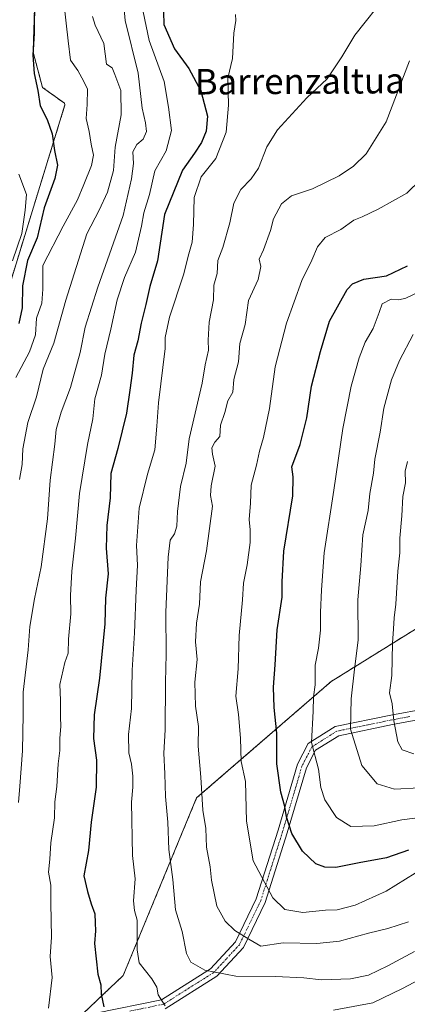
# Model space of a CAD drawing. Units: metres. Extents: x 661756 to 665217, y 4741899 to 4744293.
# Drawn here: x 662859 to 662981, y 4743013 to 4743321 of the extents above; entities that cross this region are included whole.
import ezdxf
from ezdxf.enums import TextEntityAlignment as Align

# ---------------------------------------------------------------- set-up
doc = ezdxf.new("R2010")
doc.units = ezdxf.units.M
doc.header["$MEASUREMENT"] = 0
doc.linetypes.add('TRAZO_Y_PUNTO', pattern=[1, 0.5, -0.25, 0, -0.25])
doc.linetypes.add('TRAZOS', pattern=[0.75, 0.5, -0.25])
for name, color, linetype, lineweight in [('Arbolado forestal', 92, 'TRAZOS', 0), ('Arbolado forestal CxS', 92, 'Continuous', 0), ('Camino', 19, 'Continuous', 0), ('Camino Cxs', 19, 'Continuous', 0), ('Camino eje', 39, 'TRAZO_Y_PUNTO', 13), ('Curva de nivel maestra', 36, 'Continuous', 30), ('Curva de nivel normal', 36, 'Continuous', 0), ('Texto cartográfico', 19, 'Continuous', 0)]:
    doc.layers.add(name, color=color, linetype=linetype, lineweight=lineweight)
doc.styles.add('Arial', font='txt', dxfattribs={"height": 0.2})

# ---------------------------------------------------------------- blocks, each defined once
blk = doc.blocks.new('*U150')
at = {"layer": 'Arbolado forestal CxS', "color": 92, "linetype": 'Continuous', "lineweight": 0}
for points in [[(663198.18, 4743214.16, 940.51), (663171.34, 4743217.99, 937.11), (663164.08, 4743211.24, 937.95), (663163.11, 4743200.57, 940.23), (663156, 4743193.06, 941.56), (663137.89, 4743186.99, 942.32), (663133.04, 4743170.51, 946.16), (663105.88, 4743160.81, 945.14), (663063.97, 4743154.7, 942.8), (663044.8, 4743149.91, 939.76), (663016.41, 4743142.47, 930.44), (662992.44, 4743135.75, 921.09), (662956.97, 4743113.7, 906.49), (662914.79, 4743077.25, 888.91), (662891.79, 4743021.63, 877.54), (662837.14, 4742969.85, 855.42)], [(662856.2, 4743238.03, 844.89), (662873.51, 4743294.29, 852.34), (662873.37, 4743294.82, 852.36), (662866.49, 4743299.81, 850.44), (662863.55, 4743310.84, 849.72), (662864.29, 4743334.38, 850.12)]]:
    blk.add_polyline3d(points, dxfattribs=at)
blk = doc.blocks.new('*U156')
at = {"layer": 'Curva de nivel normal', "color": 36, "linetype": 'Continuous', "lineweight": 0}
blk.add_polyline3d([(662868.38, 4743011.35, 870), (662869.56, 4743020.94, 870), (662868.9, 4743027.6, 870), (662869.34, 4743033.61, 870), (662869.07, 4743044.28, 870), (662869.08, 4743049.95, 870), (662868.35, 4743053.95, 870), (662868.81, 4743058, 870), (662869.06, 4743063.15, 870), (662870.2, 4743071.01, 870), (662870.38, 4743075.96, 870), (662870.98, 4743080.79, 870), (662871.41, 4743087.93, 870), (662871.87, 4743092.12, 870), (662871.91, 4743095.96, 870), (662872.27, 4743099.63, 870), (662872.08, 4743102.63, 870), (662872.13, 4743107.84, 870), (662871.94, 4743112.8, 870), (662873.5, 4743119.7, 870), (662874.49, 4743122.59, 870), (662874.59, 4743126.96, 870), (662875.32, 4743134.94, 870), (662875.24, 4743140.63, 870), (662875.66, 4743148.29, 870), (662876.86, 4743158.63, 870), (662878.09, 4743172.63, 870), (662880.59, 4743187.96, 870), (662882.29, 4743195.96, 870), (662882.92, 4743202.27, 870), (662884.98, 4743209.62, 870), (662886, 4743216.22, 870), (662887.88, 4743224.01, 870), (662889.87, 4743233.22, 870), (662892.19, 4743240.29, 870), (662895.61, 4743248.21, 870), (662897.55, 4743256.3, 870), (662898.23, 4743260.54, 870), (662900.02, 4743266.29, 870), (662901.69, 4743273.63, 870), (662905.28, 4743279.96, 870), (662906.97, 4743286.29, 870), (662905.93, 4743293.63, 870), (662904.62, 4743301.63, 870), (662899.89, 4743314.51, 870), (662898.02, 4743323.5, 870)], dxfattribs=at)
blk = doc.blocks.new('*U160')
at = {"layer": 'Curva de nivel normal', "color": 36, "linetype": 'Continuous', "lineweight": 0}
blk.add_polyline3d([(662985.1, 4743270.98, 895), (662980.7, 4743266.61, 895), (662971.7, 4743261.67, 895), (662966.7, 4743259.27, 895), (662964.04, 4743258.16, 895), (662960.04, 4743255.29, 895), (662955.06, 4743252.74, 895), (662952.64, 4743249.88, 895), (662950.93, 4743245.65, 895), (662947.78, 4743239.34, 895), (662942.92, 4743225.97, 895), (662939.42, 4743212.29, 895), (662937.6, 4743199.18, 895), (662935.79, 4743190.18, 895), (662934.46, 4743185.85, 895), (662933.52, 4743181.44, 895), (662931.84, 4743175.17, 895), (662931.71, 4743169.53, 895), (662931.3, 4743164.46, 895), (662931.62, 4743161.23, 895), (662931.54, 4743157.19, 895), (662930.65, 4743150.29, 895), (662929.44, 4743144.48, 895), (662929.17, 4743139.3, 895), (662928.18, 4743128.1, 895), (662927.77, 4743117.69, 895), (662927.08, 4743109.06, 895), (662927.95, 4743103.33, 895), (662928.59, 4743095.95, 895), (662928.78, 4743088.63, 895), (662930.08, 4743082.41, 895), (662930.44, 4743069.99, 895), (662932.56, 4743057.57, 895), (662938.63, 4743045.9, 895), (662942.43, 4743042.26, 895), (662948.05, 4743041.37, 895), (662955.21, 4743042.08, 895), (662958.89, 4743042.19, 895), (662964.44, 4743043.64, 895), (662974.22, 4743048.07, 895), (662983.33, 4743053.65, 895)], dxfattribs=at)
blk = doc.blocks.new('*U162')
at = {"layer": 'Curva de nivel normal', "color": 36, "linetype": 'Continuous', "lineweight": 0}
blk.add_polyline3d([(662984.63, 4743080.44, 910), (662976.78, 4743080.03, 910), (662971.37, 4743081.6, 910), (662966.61, 4743087.41, 910), (662963.03, 4743098.75, 910), (662963.28, 4743108.24, 910), (662964.27, 4743117.56, 910), (662965.46, 4743126.7, 910), (662965.28, 4743139.25, 910), (662966.21, 4743150.03, 910), (662966.94, 4743159.64, 910), (662968.58, 4743167.29, 910), (662969.06, 4743172.63, 910), (662970.19, 4743178.96, 910), (662970.63, 4743183.34, 910), (662972.34, 4743191.83, 910), (662973.43, 4743199.34, 910), (662975.87, 4743208.2, 910), (662978.4, 4743214.27, 910), (662982.67, 4743222.43, 910)], dxfattribs=at)
blk = doc.blocks.new('*U164')
at = {"layer": 'Curva de nivel normal', "color": 36, "linetype": 'Continuous', "lineweight": 0}
blk.add_polyline3d([(662858.92, 4743075.76, 865), (662859.42, 4743080.93, 865), (662860.17, 4743091.96, 865), (662860.42, 4743103.36, 865), (662860.45, 4743110.36, 865), (662861.95, 4743123.64, 865), (662862.54, 4743130.96, 865), (662863.96, 4743139.63, 865), (662866.04, 4743149.63, 865), (662868.09, 4743164.66, 865), (662868.92, 4743176.75, 865), (662870.38, 4743188, 865), (662870.75, 4743192.65, 865), (662872.31, 4743198.1, 865), (662875.24, 4743205.81, 865), (662878.27, 4743216.76, 865), (662879.91, 4743224.66, 865), (662883.86, 4743237.25, 865), (662891.74, 4743259.67, 865), (662894.36, 4743271.13, 865), (662895.03, 4743275.96, 865), (662894.78, 4743279.63, 865), (662896.02, 4743281.87, 865), (662898.09, 4743283.61, 865), (662899.06, 4743285.98, 865), (662898.8, 4743288.74, 865), (662897.73, 4743293.27, 865), (662896.49, 4743304.24, 865), (662892.42, 4743320.73, 865), (662891.87, 4743326.42, 865)], dxfattribs=at)
blk = doc.blocks.new('*U165')
at = {"layer": 'Curva de nivel normal', "color": 36, "linetype": 'Continuous', "lineweight": 0}
blk.add_polyline3d([(662984.55, 4743235.72, 905), (662980.34, 4743233.79, 905), (662978.21, 4743233.3, 905), (662975.74, 4743233.48, 905), (662972.91, 4743231.96, 905), (662972.03, 4743229.29, 905), (662970.09, 4743224.29, 905), (662967.63, 4743219.96, 905), (662965.74, 4743215.1, 905), (662963.25, 4743206.25, 905), (662960.64, 4743192.96, 905), (662957.79, 4743173.67, 905), (662954.72, 4743153.96, 905), (662953.98, 4743142.46, 905), (662953.57, 4743135.31, 905), (662953.59, 4743129.8, 905), (662952.97, 4743124.17, 905), (662951.98, 4743118.81, 905), (662951.96, 4743112.65, 905), (662951.47, 4743108.88, 905), (662951.28, 4743104.44, 905), (662950.8, 4743094.63, 905), (662952.98, 4743086.29, 905), (662953.75, 4743080.54, 905), (662954.98, 4743076.66, 905), (662958.64, 4743071.11, 905), (662963.1, 4743068.27, 905), (662970.48, 4743068.48, 905), (662979.08, 4743070.36, 905), (662987.25, 4743071.43, 905)], dxfattribs=at)
blk = doc.blocks.new('*U170')
at = {"layer": 'Curva de nivel normal', "color": 36, "linetype": 'Continuous', "lineweight": 0}
blk.add_polyline3d([(662857.12, 4743245.43, 845), (662859.98, 4743253.98, 845), (662861.08, 4743261.29, 845), (662861.49, 4743266.29, 845), (662859.04, 4743272.63, 845)], dxfattribs=at)
blk = doc.blocks.new('*U175')
at = {"layer": 'Curva de nivel normal', "color": 36, "linetype": 'Continuous', "lineweight": 0}
blk.add_polyline3d([(662859.28, 4743177.01, 860), (662860.16, 4743181.65, 860), (662860.31, 4743186.54, 860), (662861.9, 4743194.82, 860), (662864.56, 4743202.83, 860), (662866.74, 4743211.54, 860), (662870.07, 4743219.63, 860), (662873.79, 4743233.13, 860), (662880.41, 4743253.96, 860), (662884.3, 4743261.3, 860), (662886.86, 4743266.97, 860), (662888.76, 4743273.75, 860), (662889.24, 4743281.12, 860), (662891.18, 4743291.19, 860), (662891.09, 4743298.79, 860), (662889.2, 4743303.79, 860), (662888.28, 4743305.87, 860), (662886.55, 4743307.11, 860), (662885.75, 4743313.56, 860), (662882.96, 4743319.27, 860), (662882.13, 4743321.95, 860)], dxfattribs=at)
blk = doc.blocks.new('*U178')
at = {"layer": 'Curva de nivel normal', "color": 36, "linetype": 'Continuous', "lineweight": 0}
blk.add_polyline3d([(662858.15, 4743208.96, 855), (662862.46, 4743216.96, 855), (662864.26, 4743222.25, 855), (662864.6, 4743227.5, 855), (662866.24, 4743232.16, 855), (662866.6, 4743236.58, 855), (662866.62, 4743243.96, 855), (662872.98, 4743256.3, 855), (662877.47, 4743264.58, 855), (662879.44, 4743269.37, 855), (662881.86, 4743275.36, 855), (662882.47, 4743278.59, 855), (662881.72, 4743282.02, 855), (662881.15, 4743285.96, 855), (662880.18, 4743290, 855), (662880.49, 4743294.45, 855), (662880.54, 4743299.19, 855), (662879.45, 4743301.64, 855), (662877.55, 4743305.08, 855), (662875.29, 4743308.29, 855), (662874.58, 4743314.37, 855), (662873.22, 4743326.4, 855)], dxfattribs=at)
blk = doc.blocks.new('*U180')
at = {"layer": 'Curva de nivel normal', "color": 36, "linetype": 'Continuous', "lineweight": 0}
for points in [[(662926.97, 4743322.6, 880), (662927.12, 4743320.71, 880), (662926.5, 4743316.74, 880), (662926.02, 4743308.87, 880), (662924.54, 4743302.66, 880), (662924.78, 4743294.22, 880), (662924.05, 4743285.76, 880), (662920.8, 4743277.5, 880), (662916.18, 4743271.76, 880), (662914.02, 4743265.29, 880), (662913.86, 4743256.81, 880), (662913.35, 4743251.36, 880), (662912.32, 4743247.68, 880), (662910.68, 4743241.11, 880), (662906.3, 4743227.83, 880), (662904.89, 4743221.44, 880), (662904.91, 4743217.96, 880), (662902.89, 4743200.96, 880), (662902.37, 4743193.63, 880), (662901.74, 4743186.29, 880), (662899.42, 4743178.63, 880), (662896.78, 4743167.96, 880), (662895.98, 4743156.33, 880), (662896.28, 4743150.09, 880), (662895.83, 4743142.33, 880), (662895.29, 4743128.94, 880), (662894.54, 4743117.28, 880), (662894.37, 4743105.29, 880), (662893.46, 4743097.06, 880), (662893.5, 4743091.39, 880), (662894.4, 4743087.78, 880), (662894.78, 4743084.05, 880), (662894.76, 4743080.61, 880), (662894.42, 4743075.93, 880), (662894.68, 4743059.24, 880), (662895.56, 4743051.94, 880), (662895.05, 4743044.95, 880), (662895.32, 4743041.95, 880), (662896.18, 4743038.95, 880), (662896.14, 4743032.95, 880), (662896.21, 4743029.62, 880), (662896.78, 4743025.62, 880), (662900.71, 4743020.62, 880), (662902.32, 4743017.95, 880), (662902.75, 4743015.6, 880), (662904.98, 4743012.09, 880)], [(662957.7, 4743010.76, 880), (662970.02, 4743013.07, 880), (662979.29, 4743017.56, 880), (662986.68, 4743021.36, 880), (663002.04, 4743025.62, 880), (663017.9, 4743027.19, 880), (663030.83, 4743027, 880), (663040, 4743025.64, 880), (663048.66, 4743022.58, 880), (663061.87, 4743019.78, 880), (663069.15, 4743019.4, 880), (663072.77, 4743020.02, 880), (663083.98, 4743020.49, 880), (663091.56, 4743018.21, 880), (663096.52, 4743017.36, 880), (663102.83, 4743016.4, 880), (663111.09, 4743014.99, 880), (663122.38, 4743010.92, 880)]]:
    blk.add_polyline3d(points, dxfattribs=at)
blk = doc.blocks.new('*U189')
at = {"layer": 'Curva de nivel normal', "color": 36, "linetype": 'Continuous', "lineweight": 0}
blk.add_polyline3d([(662982.87, 4743091.02, 915), (662979.21, 4743092.28, 915), (662977.83, 4743094.76, 915), (662976.6, 4743101.38, 915), (662976.08, 4743106.71, 915), (662975.25, 4743110.15, 915), (662975.96, 4743115.57, 915), (662976.15, 4743125.72, 915), (662976.5, 4743130.23, 915), (662976.66, 4743133.63, 915), (662977.23, 4743137.96, 915), (662977.83, 4743148.29, 915), (662978.49, 4743153.96, 915), (662978.47, 4743158.63, 915), (662979.09, 4743165.63, 915), (662979.45, 4743171.63, 915), (662980.23, 4743175.96, 915), (662980.12, 4743179.63, 915), (662980.89, 4743182.63, 915)], dxfattribs=at)
blk = doc.blocks.new('*U200')
at = {"layer": 'Curva de nivel normal', "color": 36, "linetype": 'Continuous', "lineweight": 0}
blk.add_polyline3d([(662981.52, 4743308.15, 890), (662974.16, 4743288.96, 890), (662967.91, 4743279.01, 890), (662963.96, 4743275.14, 890), (662959.51, 4743272.04, 890), (662951.13, 4743268.02, 890), (662944.58, 4743265.81, 890), (662941.42, 4743263.29, 890), (662938.86, 4743258.63, 890), (662937.95, 4743254.96, 890), (662935.71, 4743248.96, 890), (662934.44, 4743245.96, 890), (662934.91, 4743243.7, 890), (662934.07, 4743239.57, 890), (662931.01, 4743233.03, 890), (662929.99, 4743225.54, 890), (662928.33, 4743219.59, 890), (662927.88, 4743213.87, 890), (662926.48, 4743208.29, 890), (662926.18, 4743204.29, 890), (662924.62, 4743201.63, 890), (662923.6, 4743197.96, 890), (662922.31, 4743193.96, 890), (662922.02, 4743190.42, 890), (662920.55, 4743188.63, 890), (662919.55, 4743186.93, 890), (662919.8, 4743184.91, 890), (662920.57, 4743181.16, 890), (662919.3, 4743174.96, 890), (662919.18, 4743171.95, 890), (662919.78, 4743168.6, 890), (662917.92, 4743154.68, 890), (662916, 4743144.96, 890), (662915.68, 4743137.96, 890), (662914.79, 4743131.96, 890), (662914.46, 4743126.13, 890), (662914.94, 4743120.56, 890), (662914.24, 4743113.49, 890), (662914.42, 4743106.01, 890), (662915.34, 4743099.6, 890), (662915.23, 4743093.48, 890), (662916.13, 4743083.72, 890), (662916.75, 4743073.38, 890), (662917.72, 4743067.65, 890), (662917.85, 4743061.8, 890), (662919.05, 4743055.67, 890), (662919.44, 4743051.52, 890), (662921.08, 4743043.34, 890), (662923.74, 4743038.59, 890), (662926.82, 4743035.69, 890), (662931.12, 4743033, 890), (662934.94, 4743030.85, 890), (662941.92, 4743031.83, 890), (662952.45, 4743031.67, 890), (662959.53, 4743032.36, 890), (662968.68, 4743034.91, 890), (662974.77, 4743036.35, 890), (662981.2, 4743038.46, 890)], dxfattribs=at)
blk = doc.blocks.new('*U299')
at = {"layer": 'Curva de nivel maestra', "color": 36, "linetype": 'Continuous', "lineweight": 30}
blk.add_polyline3d([(662863.93, 4743327.65, 850), (662863.88, 4743316.77, 850), (662863.48, 4743309.91, 850), (662863.88, 4743304.1, 850), (662864.99, 4743298.86, 850), (662865.79, 4743294.06, 850), (662867.93, 4743289.69, 850), (662869.56, 4743285.21, 850), (662870.23, 4743280.05, 850), (662871.16, 4743275.48, 850), (662870.31, 4743271.23, 850), (662866.96, 4743262.06, 850), (662864.85, 4743252.62, 850), (662861.78, 4743245.54, 850), (662860.19, 4743237.61, 850), (662860.12, 4743230.71, 850), (662859.1, 4743225.79, 850)], dxfattribs=at)
blk = doc.blocks.new('*U317')
at = {"layer": 'Curva de nivel maestra', "color": 36, "linetype": 'Continuous', "lineweight": 30}
blk.add_polyline3d([(662981.23, 4743060.9, 900), (662974.31, 4743058.47, 900), (662965.7, 4743056.92, 900), (662958.46, 4743055.46, 900), (662955.03, 4743055.52, 900), (662952.14, 4743056.61, 900), (662947.94, 4743060.51, 900), (662944.61, 4743066.11, 900), (662942.97, 4743071.36, 900), (662942.47, 4743074.55, 900), (662941.14, 4743079.02, 900), (662939.92, 4743087.95, 900), (662939.94, 4743097.57, 900), (662939.13, 4743105.61, 900), (662938.92, 4743111.96, 900), (662939.45, 4743118.96, 900), (662940.08, 4743129.91, 900), (662941.59, 4743140.1, 900), (662941.58, 4743144.91, 900), (662942.18, 4743154.52, 900), (662944.94, 4743171.87, 900), (662945.06, 4743177.86, 900), (662944.68, 4743180.96, 900), (662947.25, 4743187.96, 900), (662949.3, 4743196.29, 900), (662950.77, 4743206.23, 900), (662953.63, 4743217.03, 900), (662956.42, 4743226.61, 900), (662961.93, 4743236.49, 900), (662963.66, 4743238.29, 900), (662967.22, 4743239.73, 900), (662974.3, 4743240.73, 900), (662980.88, 4743243.86, 900)], dxfattribs=at)
blk = doc.blocks.new('*U319')
at = {"layer": 'Curva de nivel maestra', "color": 36, "linetype": 'Continuous', "lineweight": 30}
blk.add_polyline3d([(662904.33, 4743327.52, 875), (662904.48, 4743319.44, 875), (662907.91, 4743311.82, 875), (662912.33, 4743305.73, 875), (662916.12, 4743298.73, 875), (662918.22, 4743290.82, 875), (662917.82, 4743286.06, 875), (662916.3, 4743282.57, 875), (662914.14, 4743279.21, 875), (662910.33, 4743273.83, 875), (662904.74, 4743259.96, 875), (662902.56, 4743245.5, 875), (662900.09, 4743237.45, 875), (662898.86, 4743231.83, 875), (662897.46, 4743225.98, 875), (662896.34, 4743220.44, 875), (662895.11, 4743215.96, 875), (662894.63, 4743210.26, 875), (662893.81, 4743204.99, 875), (662892.82, 4743197.75, 875), (662890.13, 4743186.72, 875), (662887.95, 4743178.87, 875), (662887.68, 4743171.26, 875), (662886.66, 4743162.6, 875), (662886.49, 4743155.5, 875), (662887.08, 4743147.44, 875), (662886.24, 4743139.83, 875), (662885.99, 4743131.72, 875), (662884.36, 4743114.72, 875), (662882.63, 4743103.29, 875), (662882.5, 4743095.84, 875), (662883.43, 4743089.03, 875), (662883.35, 4743080.6, 875), (662881.74, 4743069.66, 875), (662880.93, 4743060.81, 875), (662879.43, 4743052.79, 875), (662880.63, 4743047.95, 875), (662881.78, 4743044.1, 875), (662882.9, 4743040.88, 875), (662882.96, 4743038.1, 875), (662883.15, 4743035.62, 875), (662882.76, 4743031.62, 875), (662883.79, 4743022.06, 875), (662884.76, 4743018.74, 875), (662884.92, 4743015.73, 875), (662885.7, 4743011.84, 875)], dxfattribs=at)

msp = doc.modelspace()

# ---------------------------------------------------------------- linework, layer by layer
at = {"layer": 'Arbolado forestal', "color": 92, "linetype": 'TRAZOS', "lineweight": 0}
for points in [[(662789.27, 4743108.59, 834.41), (662791.61, 4743117.17, 834.02), (662805.19, 4743142.38, 835.32), (662807, 4743144.06, 835.44), (662818.77, 4743154.99, 840.31), (662827.5, 4743166.63, 844.51), (662833.32, 4743172.45, 845.44), (662840.88, 4743183.27, 846.85), (662842.97, 4743191.69, 846.01), (662846.36, 4743203.58, 844.95), (662856.2, 4743238.03, 844.89), (662859.02, 4743247.19, 846.51), (662873.51, 4743294.29, 852.34), (662873.37, 4743294.82, 852.36), (662866.49, 4743299.81, 850.44), (662863.55, 4743310.84, 849.72), (662864.29, 4743334.38, 850.12)], [(663044.8, 4743149.91, 939.76), (663016.41, 4743142.47, 930.44), (663011.06, 4743140.97, 928.42), (663009.5, 4743140.53, 927.87), (663007.93, 4743140.09, 927.3), (662992.44, 4743135.75, 921.09), (662956.97, 4743113.7, 906.49), (662914.79, 4743077.25, 888.91), (662891.79, 4743021.63, 877.54), (662879.05, 4743009.56, 872.84), (662877.36, 4743007.96, 872.21), (662875.66, 4743006.35, 871.61), (662837.14, 4742969.85, 855.42)]]:
    msp.add_polyline3d(points, dxfattribs=at)
at = {"layer": 'Arbolado forestal CxS', "color": 92, "linetype": 'Continuous', "lineweight": 0}
for points in [[(662864.29, 4743334.38, 850.12), (662863.55, 4743310.84, 849.72), (662866.49, 4743299.81, 850.44), (662873.37, 4743294.82, 852.36), (662873.51, 4743294.29, 852.34), (662856.2, 4743238.03, 844.89)], [(662837.14, 4742969.85, 855.42), (662891.79, 4743021.63, 877.54), (662914.79, 4743077.25, 888.91), (662956.97, 4743113.7, 906.49), (662992.44, 4743135.75, 921.09), (663016.41, 4743142.47, 930.44), (663044.8, 4743149.91, 939.76), (663045.75, 4743139.36, 938.7), (663040, 4743129.77, 934.65), (663046.71, 4743124.97, 933.43), (663079.31, 4743134.56, 935.47), (663095.6, 4743132.64, 933.98), (663126.25, 4743138.5, 937.16), (663155.35, 4743127.83, 933.17), (663183.48, 4743126.86, 936.42), (663205.79, 4743123.95, 937.78)]]:
    msp.add_polyline3d(points, dxfattribs=at)
at = {"layer": 'Camino', "color": 19, "linetype": 'Continuous', "lineweight": 0}
for points in [[(662883.21, 4743009.82, 873.99), (662903.82, 4743014.02, 880.02), (662919.17, 4743023.7, 885.3), (662926.96, 4743032.12, 888.78), (662933.48, 4743045.58, 893.16), (662940.32, 4743067.16, 898.51), (662946.42, 4743087.78, 902.67), (662949.79, 4743094.3, 904.55), (662958.2, 4743099.56, 907.97), (662975.66, 4743103.14, 914.3), (662987.02, 4743105.24, 918.39)], [(662988.13, 4743102.4, 918.26), (662976.23, 4743100.19, 914.44), (662959.33, 4743096.73, 908.38), (662952.07, 4743092.2, 905.41), (662949.22, 4743086.66, 903.7), (662943.19, 4743066.28, 899.35), (662936.27, 4743044.47, 893.73), (662929.46, 4743030.41, 888.72), (662921.11, 4743021.37, 884.42), (662904.95, 4743011.19, 879.6)]]:
    msp.add_polyline3d(points, dxfattribs=at)
at = {"layer": 'Camino Cxs', "color": 19, "linetype": 'Continuous', "lineweight": 0}
for points in [[(662883.21, 4743009.82, 873.99), (662903.82, 4743014.02, 880.02), (662919.17, 4743023.7, 885.3), (662926.96, 4743032.12, 888.78), (662933.48, 4743045.58, 893.16), (662940.32, 4743067.16, 898.51), (662946.42, 4743087.78, 902.67), (662949.79, 4743094.3, 904.55), (662958.2, 4743099.56, 907.97), (662975.66, 4743103.14, 914.3), (662987.02, 4743105.24, 918.39)], [(662988.13, 4743102.4, 918.26), (662976.23, 4743100.19, 914.44), (662959.33, 4743096.73, 908.38), (662952.07, 4743092.2, 905.41), (662949.22, 4743086.66, 903.7), (662943.19, 4743066.28, 899.35), (662936.27, 4743044.47, 893.73), (662929.46, 4743030.41, 888.72), (662921.11, 4743021.37, 884.42), (662904.95, 4743011.19, 879.6)]]:
    msp.add_polyline3d(points, dxfattribs=at)
at = {"layer": 'Camino eje', "color": 39, "linetype": 'TRAZO_Y_PUNTO', "lineweight": 13}
msp.add_polyline3d([(662981.63, 4743102.72, 916.65), (662975.95, 4743101.67, 914.37), (662967.5, 4743099.94, 911.59), (662958.77, 4743098.15, 908.26), (662955.14, 4743095.88, 906.64), (662950.93, 4743093.25, 905.08), (662949.25, 4743089.99, 904), (662947.82, 4743087.22, 903.24), (662941.76, 4743066.72, 898.97), (662938.34, 4743055.93, 896.43), (662934.88, 4743045.03, 893.43), (662928.21, 4743031.27, 888.77), (662924.04, 4743026.75, 886.64), (662920.14, 4743022.54, 884.88), (662912.47, 4743017.7, 882.86), (662904.39, 4743012.61, 879.88), (662893.71, 4743010.43, 876.82)], dxfattribs=at)
at = {"layer": 'Curva de nivel normal', "color": 36, "linetype": 'Continuous', "lineweight": 0}
msp.add_polyline3d([(662983.04, 4743029.18, 885), (662974.7, 4743024.64, 885), (662968.7, 4743021.74, 885), (662963.06, 4743020.53, 885), (662953.97, 4743020.3, 885), (662948.38, 4743020.9, 885), (662939.53, 4743021.34, 885), (662927.04, 4743021.39, 885), (662917.39, 4743023.27, 885), (662913, 4743025.79, 885), (662911.66, 4743028.54, 885), (662910.27, 4743035.4, 885), (662908.2, 4743042.2, 885), (662907.34, 4743051.72, 885), (662906.04, 4743061.07, 885), (662905.75, 4743069.61, 885), (662905.03, 4743077.69, 885), (662904.88, 4743084.74, 885), (662904.5, 4743091.3, 885), (662904.9, 4743098.6, 885), (662905, 4743113.46, 885), (662905.24, 4743122.31, 885), (662905.18, 4743135.46, 885), (662905.83, 4743152.63, 885), (662906.48, 4743157.96, 885), (662907.82, 4743159.96, 885), (662908.58, 4743162.33, 885), (662908.77, 4743166.97, 885), (662909.78, 4743174.8, 885), (662911.47, 4743182.11, 885), (662912.41, 4743189.74, 885), (662916.51, 4743207.11, 885), (662917.46, 4743212.89, 885), (662918.5, 4743217.44, 885), (662918.42, 4743220.6, 885), (662918.72, 4743226.29, 885), (662920.04, 4743233.29, 885), (662920.23, 4743237.83, 885), (662921.22, 4743241.45, 885), (662921.47, 4743245.58, 885), (662923.01, 4743249.62, 885), (662925.19, 4743257.35, 885), (662926.44, 4743263.53, 885), (662928.6, 4743267.83, 885), (662931.94, 4743271.12, 885), (662934.16, 4743274.54, 885), (662936.82, 4743281.22, 885), (662940.1, 4743286.51, 885), (662949.29, 4743296.55, 885), (662955.75, 4743302.47, 885), (662960.29, 4743309.34, 885), (662964.38, 4743316.13, 885), (662974.52, 4743328.99, 885)], dxfattribs=at)

# ---------------------------------------------------------------- block references
at = {"layer": 'Arbolado forestal CxS', "color": 92, "linetype": 'Continuous', "lineweight": 0}
msp.add_blockref('*U150', (0, 0), dxfattribs=at)
at = {"layer": 'Curva de nivel maestra', "color": 36, "linetype": 'Continuous', "lineweight": 30}
for name in ['*U317', '*U319', '*U299']:
    msp.add_blockref(name, (0, 0), dxfattribs=at)
at = {"layer": 'Curva de nivel normal', "color": 36, "linetype": 'Continuous', "lineweight": 0}
for name in ['*U160', '*U165', '*U162', '*U189', '*U200', '*U180', '*U156', '*U164', '*U175', '*U178', '*U170']:
    msp.add_blockref(name, (0, 0), dxfattribs=at)

# ---------------------------------------------------------------- texts
at = {"layer": 'Texto cartográfico', "color": 19, "linetype": 'Continuous', "lineweight": 0, "style": 'Arial'}
msp.add_text('Barrenzaltua', height=8, rotation=0.3552, dxfattribs=at).set_placement((662947.1, 4743301.75), align=Align.MIDDLE_CENTER)

doc.saveas('drawing.dxf')
